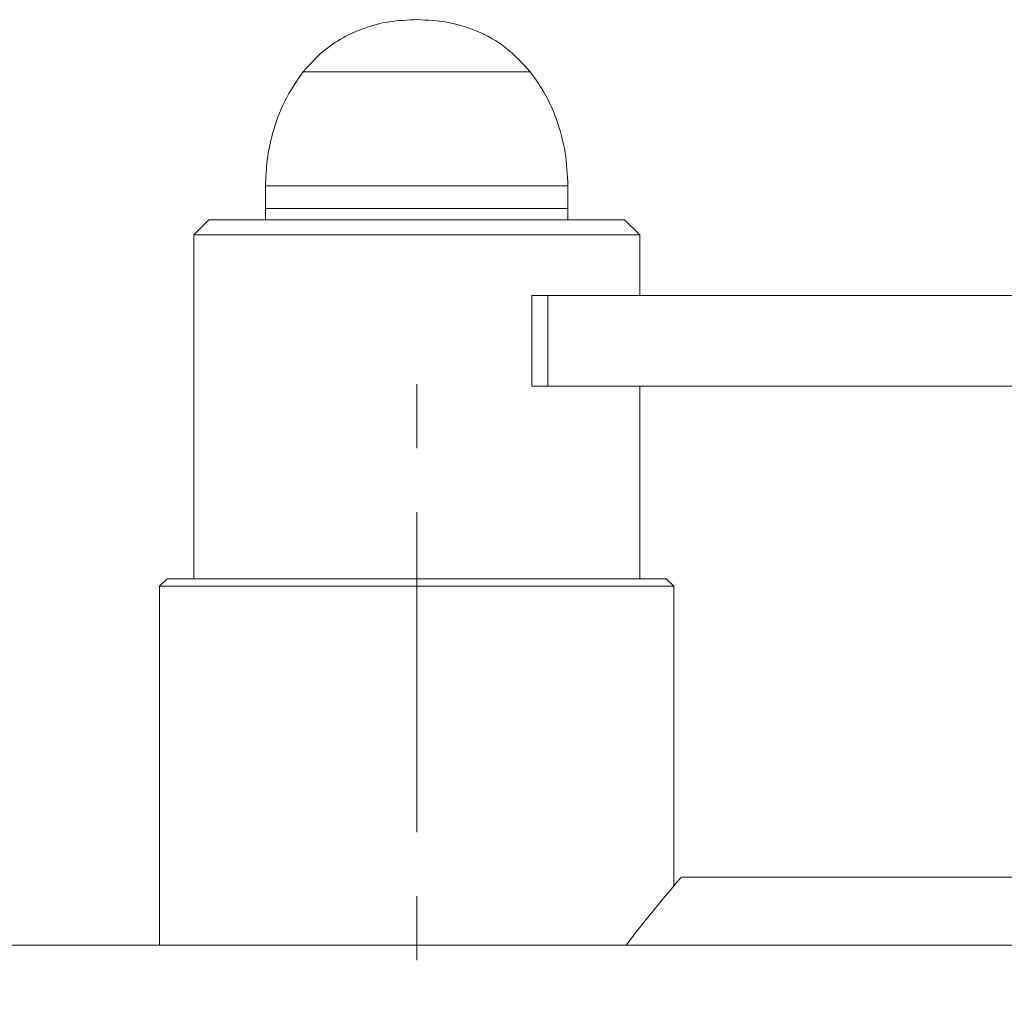
# Model space of a CAD drawing. Units: millimetres. Extents: x -3099 to 3621, y -2042 to 2710.
# Drawn here: x -1834 to -1703, y 396 to 525 of the extents above; entities that cross this region are included whole.
import ezdxf

# ---------------------------------------------------------------- set-up
doc = ezdxf.new("R2010")
doc.units = ezdxf.units.MM
doc.linetypes.add('CENTERX2', pattern=[20.32, 12.7, -2.54, 2.54, -2.54])
doc.layers.add('FORMAT', color=7, linetype='Continuous')

msp = doc.modelspace()

# ---------------------------------------------------------------- linework, layer by layer
at = {"color": 7, "linetype": 'Continuous', "lineweight": 15}
for p, q in [((-1766.03, 517.81), (-1796.03, 517.81)), ((-1766.03, 517.81), (-1796.03, 517.81)), ((-1801.03, 502.7), (-1801.03, 499.7)), ((-1761.03, 499.7), (-1761.03, 502.7)), ((-1801.03, 499.7), (-1801.03, 498.2)), ((-1761.03, 499.7), (-1801.03, 499.7)), ((-1761.03, 498.2), (-1761.03, 499.7)), ((-1808.53, 498.2), (-1810.53, 496.2)), ((-1808.53, 498.2), (-1753.53, 498.2)), ((-1751.53, 496.2), (-1753.53, 498.2)), ((-1810.53, 496.2), (-1810.53, 450.7)), ((-1751.53, 496.2), (-1810.53, 496.2)), ((-1751.53, 488.2), (-1751.53, 496.2)), ((-1765.81, 488.2), (-1765.81, 476.2)), ((-1763.69, 488.2), (-1765.81, 488.2)), ((-1763.69, 476.2), (-1763.69, 488.2)), ((-1619.78, 488.2), (-1763.69, 488.2)), ((-1763.69, 476.2), (-1765.81, 476.2)), ((-1619.78, 476.2), (-1763.69, 476.2)), ((-1751.53, 450.7), (-1751.53, 476.2)), ((-1814.03, 450.7), (-1815.03, 449.7)), ((-1814.03, 450.7), (-1748.03, 450.7)), ((-1747.03, 449.7), (-1748.03, 450.7)), ((-1815.03, 449.7), (-1815.03, 402.2)), ((-1747.03, 449.7), (-1815.03, 449.7)), ((-1747.03, 410.02), (-1747.03, 449.7)), ((-1658.03, 411.2), (-1746.09, 411.2)), ((-1663.03, 402.2), (-2048.03, 402.2))]:
    msp.add_line(p, q, dxfattribs=at)
at = {"color": 8, "linetype": 'Continuous', "lineweight": 15}
msp.add_line((-1761.03, 502.7), (-1801.03, 502.7), dxfattribs=at)
at = {"color": 7, "linetype": 'Continuous', "lineweight": 15}
for points, knots in [([(-1781.03, 524.7), (-1782.24, 524.64), (-1784.58, 524.55), (-1787.87, 523.7), (-1790.92, 522.34), (-1793.72, 520.41), (-1795.26, 518.67), (-1796.03, 517.81)], [0, 0, 0, 0, 0.213601, 0.409236, 0.592446, 0.798714, 1, 1, 1, 1]), ([(-1766.03, 517.81), (-1767.02, 518.89), (-1769.04, 521.11), (-1772.81, 523.24), (-1776.89, 524.49), (-1779.6, 524.63), (-1781.03, 524.7)], [0, 0, 0, 0, 0.256824, 0.52401, 0.750221, 1, 1, 1, 1]), ([(-1796.03, 517.81), (-1796.91, 516.54), (-1798.66, 514.01), (-1800.09, 509.97), (-1800.89, 506.18), (-1800.98, 503.84), (-1801.03, 502.7)], [0, 0, 0, 0, 0.284865, 0.5681, 0.787315, 1, 1, 1, 1]), ([(-1761.03, 502.7), (-1761.1, 504.16), (-1761.25, 507.15), (-1762.35, 511.22), (-1763.91, 514.85), (-1765.32, 516.82), (-1766.03, 517.81)], [0, 0, 0, 0, 0.271823, 0.552685, 0.775927, 1, 1, 1, 1]), ([(-1746.09, 411.13), (-1746.08, 411.14), (-1746.06, 411.16), (-1746.29, 410.89), (-1746.68, 410.43), (-1747.27, 409.74), (-1748.03, 408.83), (-1748.71, 408.02), (-1749.47, 407.09), (-1750.31, 406.06), (-1751.36, 404.76), (-1752.37, 403.48), (-1753.1, 402.51), (-1753.34, 402.2)], [0, 0, 0, 0, 0.094085, 0.178109, 0.253596, 0.40683, 0.484658, 0.566895, 0.64957, 0.733484, 0.817771, 0.941041, 1, 1, 1, 1])]:
    msp.add_open_spline(points, degree=3, knots=knots, dxfattribs=at)
at = {"layer": 'FORMAT', "linetype": 'CENTERX2', "lineweight": 0, "ltscale": 3.333333}
msp.add_line((-1781.03, 281.7), (-1781.03, 480.7), dxfattribs=at)

doc.saveas('drawing.dxf')
